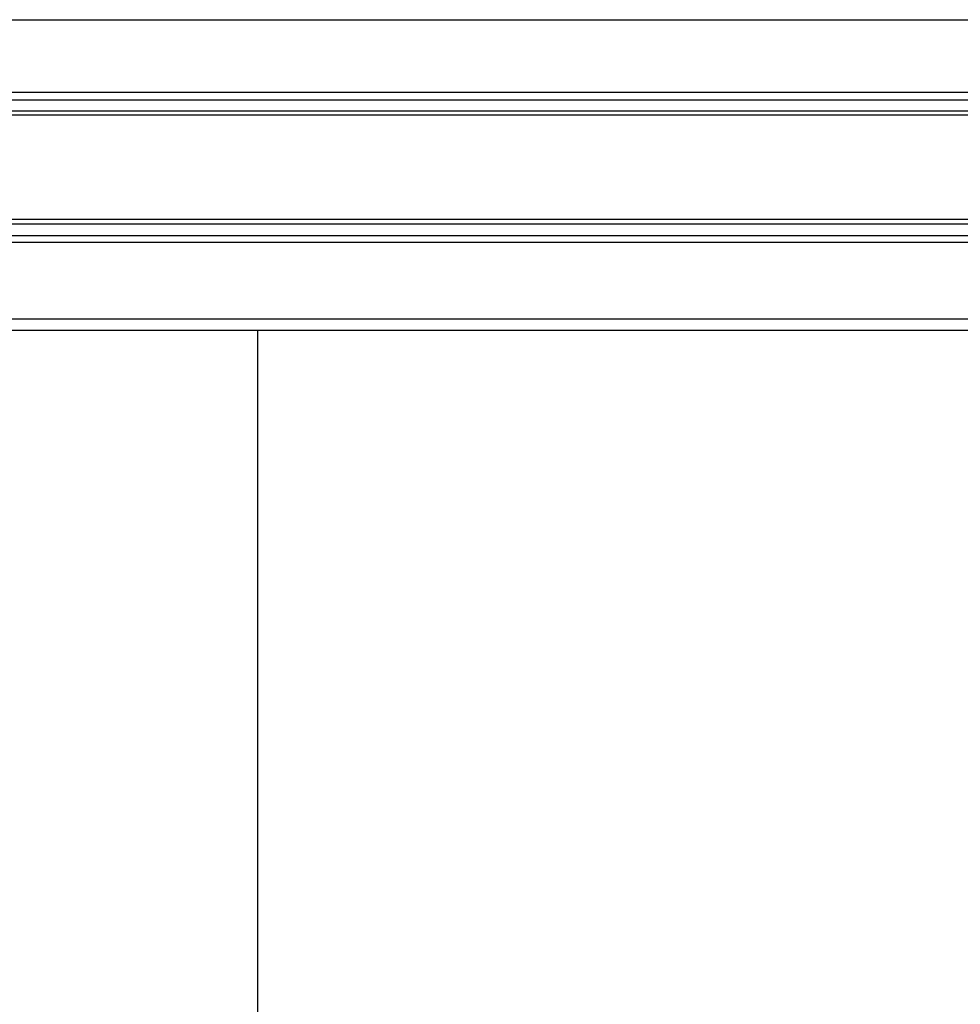
# Model space of a CAD drawing. Extents: x 543 to 20719, y 226 to 14052.
# Drawn here: x 3587 to 4030, y 12701 to 13165 of the extents above; entities that cross this region are included whole.
import ezdxf

# ---------------------------------------------------------------- set-up
doc = ezdxf.new("R2010")
doc.units = 0
doc.header["$LTSCALE"] = 50
doc.header["$MEASUREMENT"] = 0
for name, color, linetype in [('上枠前', 2, 'CONTINUOUS'), ('扉右', 3, 'CONTINUOUS'), ('鼻隠し前', 1, 'CONTINUOUS')]:
    doc.layers.add(name, color=color, linetype=linetype)

msp = doc.modelspace()

# ---------------------------------------------------------------- linework, layer by layer
at = {"layer": '上枠前'}
msp.add_line((1611, 13018.5), (4353, 13018.5), dxfattribs=at)
at = {"layer": '扉右'}
msp.add_line((3699.02, 13018.5), (3699.02, 10853.4), dxfattribs=at)
at = {"layer": '鼻隠し前'}
for p, q in [((1524, 13164.69), (4440, 13164.69)), ((1524, 13130.5), (4440, 13130.5)), ((1524, 13126.97), (4440, 13126.97)), ((1524, 13121.73), (4440, 13121.73)), ((1524, 13119.87), (4440, 13119.87)), ((1524, 13070.73), (4440, 13070.73)), ((1524, 13068.66), (4440, 13068.66)), ((1524, 13063.1), (4440, 13063.1)), ((1524, 13059.99), (4440, 13059.99)), ((1524, 13023.92), (4440, 13023.92))]:
    msp.add_line(p, q, dxfattribs=at)

doc.saveas('drawing.dxf')
